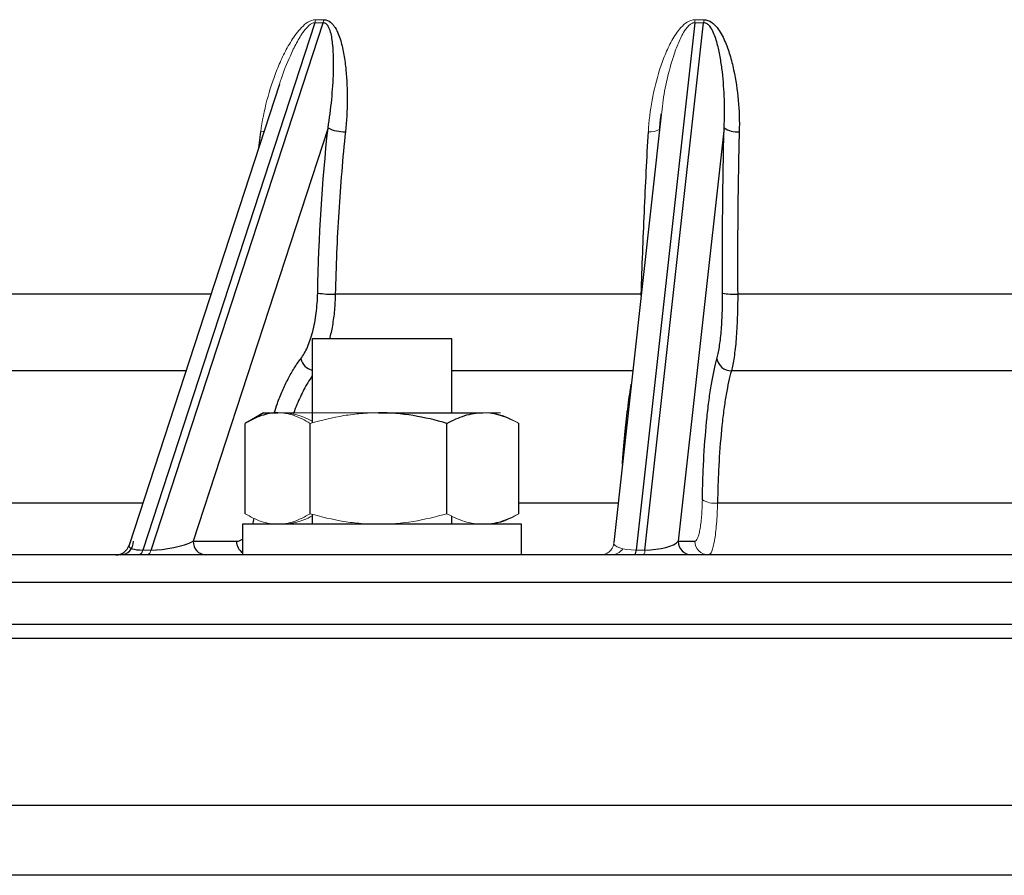
# Model space of a CAD drawing. Units: millimetres. Extents: x -8115 to 24060, y -3973 to 3611.
# Drawn here: x 2065 to 2135, y 3260 to 3322 of the extents above; entities that cross this region are included whole.
import ezdxf

# ---------------------------------------------------------------- set-up
doc = ezdxf.new("R2010")
doc.units = ezdxf.units.MM

msp = doc.modelspace()

# ---------------------------------------------------------------- linework, layer by layer
at = {"color": 7, "linetype": 'Continuous', "lineweight": 25}
for p, q in [((2085.774, 3321.337), (2073.433, 3283.489)), ((2074.022, 3283.489), (2086.363, 3321.337)), ((2113.037, 3321.337), (2108.827, 3283.489)), ((2109.459, 3283.489), (2113.668, 3321.337)), ((2083.239, 3316.931), (2072.446, 3283.827)), ((2110.631, 3314.718), (2107.218, 3284.027)), ((2086.72, 3313.791), (2077.043, 3284.115)), ((2115.142, 3313.791), (2111.841, 3284.115)), ((2109.193, 3301.854), (2087.243, 3301.854)), ((2138.838, 3301.854), (2116.114, 3301.854)), ((2085.594, 3298.637), (2085.594, 3292.618)), ((2095.594, 3298.637), (2085.594, 3298.637)), ((2095.594, 3293.337), (2095.594, 3298.637)), ((2139.29, 3296.355), (2115.661, 3296.355)), ((2082.094, 3293.337), (2080.935, 3292.668)), ((2082.094, 3293.337), (2083.112, 3293.337)), ((2090.346, 3293.337), (2097.828, 3293.337)), ((2080.783, 3286.096), (2080.783, 3292.578)), ((2085.441, 3286.096), (2085.441, 3292.578)), ((2095.251, 3286.096), (2095.251, 3292.578)), ((2100.405, 3286.096), (2100.405, 3292.578)), ((2140.286, 3286.859), (2114.666, 3286.859)), ((2085.594, 3286.056), (2085.594, 3285.337)), ((2095.594, 3285.337), (2095.594, 3285.925)), ((2080.594, 3285.337), (2080.594, 3283.137)), ((2100.594, 3285.337), (2080.594, 3285.337)), ((2100.594, 3283.137), (2100.594, 3285.337)), ((2077.043, 3284.115), (2080.152, 3284.115)), ((2111.841, 3284.115), (2113.039, 3284.115)), ((2127.476, 3283.137), (1972.098, 3283.137)), ((2282.853, 3283.137), (2127.476, 3283.137)), ((2289.975, 3278.137), (1964.976, 3278.137)), ((2290.975, 3277.137), (1963.976, 3277.137)), ((2285.975, 3260.137), (1968.976, 3260.137))]:
    msp.add_line(p, q, dxfattribs=at)
at = {"color": 8, "linetype": 'Continuous', "lineweight": 25}
for p, q in [((2081.75, 3312.362), (2081.895, 3313.517)), ((2078.323, 3301.854), (2061.114, 3301.854)), ((2109.189, 3301.749), (2109.193, 3301.854)), ((2076.53, 3296.355), (2058.86, 3296.355)), ((2108.589, 3296.355), (2095.594, 3296.355)), ((2073.434, 3286.859), (2054.216, 3286.859)), ((2107.533, 3286.859), (2100.405, 3286.859)), ((2127.476, 3281.155), (1970.098, 3281.155)), ((2284.853, 3281.155), (2127.476, 3281.155)), ((2290.975, 3265.137), (1963.976, 3265.137))]:
    msp.add_line(p, q, dxfattribs=at)
at = {"color": 144, "linetype": 'Continuous', "lineweight": 18}
for p, q in [((2083.112, 3293.337), (2090.346, 3293.337)), ((2097.828, 3293.337), (2099.094, 3293.337)), ((2073.433, 3283.489), (2074.022, 3283.489)), ((2108.827, 3283.489), (2109.459, 3283.489))]:
    msp.add_line(p, q, dxfattribs=at)
at = {"color": 144, "linetype": 'Continuous', "lineweight": 18, "flags": 128}
msp.add_lwpolyline([(2082.129, 3313.527), (2082.06, 3313.521), (2081.895, 3313.517)], dxfattribs=at)
at = {"color": 144, "linetype": 'Continuous', "lineweight": 18}
for centre, radius, start, end in [((2084.194, 3321.864), 1.666, 341.58121, 349.30361), ((2084.745, 3321.836), 1.693, 342.87515, 350.43253), ((2108.733, 3321.864), 4.336, 353.02995, 355.91289), ((2108.921, 3321.792), 4.769, 354.53394, 357.14973), ((2109.844, 3314.856), 1.347, 264.07266, 299.96916), ((2114.458, 3288.543), 1.697, 238.78497, 277.00912), ((2106.25, 3284.134), 0.996, 270.13289, 348.82496), ((2107.046, 3284.131), 0.994, 270.06303, 326.3096), ((2114.032, 3284.131), 0.994, 180.9318, 269.65188), ((2073.016, 3283.538), 0.42, 287.44419, 353.25056), ((2073.605, 3283.538), 0.42, 287.44419, 353.25056), ((2108.935, 3283.447), 0.526, 323.9103, 4.51902)]:
    msp.add_arc(centre, radius, start, end, dxfattribs=at)
at = {"color": 7, "linetype": 'Continuous', "lineweight": 25}
for centre, radius, start, end in [((2087.856, 3315.979), 2.465, 242.55084, 272.69341), ((2116.03, 3315.019), 1.515, 234.11829, 277.42789), ((2087.012, 3308.213), 6.363, 260.64368, 272.0806), ((2115.845, 3305.603), 3.758, 257.42992, 274.10321), ((2115.647, 3297.388), 1.032, 189.27012, 270.80794), ((2071.495, 3284.137), 1, 270, 342.05757), ((2071.794, 3284.104), 0.967, 271.97228, 0.65889), ((2078, 3284.094), 0.957, 178.74247, 267.36671), ((2112.835, 3284.131), 0.994, 180.9318, 269.65188), ((2108.303, 3283.447), 0.526, 323.9103, 4.51902)]:
    msp.add_arc(centre, radius, start, end, dxfattribs=at)
at = {"color": 8, "linetype": 'Continuous', "lineweight": 25}
for centre, radius, start, end in [((2085.889, 3297.514), 1.161, 194.601, 255.26182), ((2081.165, 3284.118), 1.014, 180.17479, 235.70108)]:
    msp.add_arc(centre, radius, start, end, dxfattribs=at)
msp.add_ellipse((2074.65, 3284.137), major_axis=(2.211, 0.379), ratio=0.238225, start_param=3.018409, end_param=4.089208, dxfattribs=at)
at = {"color": 7, "linetype": 'Continuous', "lineweight": 25}
for centre, major_axis, ratio, start_param, end_param in [((2075.239, 3284.137), (2.211, 0.379), 0.238225, 4.089208, 5.625098), ((2109.874, 3284.137), (2.025, 0.147), 0.311856, 4.483366, 6.019255)]:
    msp.add_ellipse(centre, major_axis=major_axis, ratio=ratio, start_param=start_param, end_param=end_param, dxfattribs=at)
at = {"color": 144, "linetype": 'Continuous', "lineweight": 18}
msp.add_ellipse((2109.242, 3284.137), major_axis=(2.025, 0.147), ratio=0.311856, start_param=3.083835, end_param=4.483366, dxfattribs=at)
for points, knots in [([(2081.895, 3313.517), (2081.997, 3314.281), (2082.147, 3315.032), (2082.535, 3316.512), (2082.771, 3317.241), (2083.201, 3318.316), (2083.356, 3318.671), (2083.701, 3319.374), (2083.889, 3319.719), (2084.205, 3320.219), (2084.316, 3320.383), (2084.554, 3320.699), (2084.681, 3320.853), (2084.961, 3321.14), (2085.114, 3321.275), (2085.452, 3321.483), (2085.643, 3321.556), (2085.831, 3321.555)], [0, 0, 0, 0, 0.25, 0.25, 0.5, 0.5, 0.625, 0.625, 0.75, 0.75, 0.8125, 0.8125, 0.875, 0.875, 0.9375, 0.9375, 1, 1, 1, 1]), ([(2085.774, 3321.337), (2085.733, 3321.334), (2085.662, 3321.328), (2085.525, 3321.27), (2085.393, 3321.178), (2085.199, 3320.998), (2084.968, 3320.718), (2084.705, 3320.323), (2084.372, 3319.733), (2083.894, 3318.727), (2083.484, 3317.742), (2083.279, 3317.047), (2083.244, 3316.93)], [0, 0, 0, 0, 0.0238368, 0.0408494, 0.0813884, 0.1103559, 0.1861289, 0.2827368, 0.379463, 0.5744604, 0.928081, 1, 1, 1, 1]), ([(2109.705, 3313.517), (2109.747, 3314.281), (2109.839, 3315.032), (2110.109, 3316.512), (2110.286, 3317.241), (2110.629, 3318.316), (2110.756, 3318.671), (2111.044, 3319.374), (2111.204, 3319.719), (2111.482, 3320.219), (2111.581, 3320.383), (2111.797, 3320.699), (2111.914, 3320.853), (2112.178, 3321.14), (2112.325, 3321.275), (2112.66, 3321.483), (2112.856, 3321.556), (2113.058, 3321.555)], [0, 0, 0, 0, 0.25, 0.25, 0.5, 0.5, 0.625, 0.625, 0.75, 0.75, 0.8125, 0.8125, 0.875, 0.875, 0.9375, 0.9375, 1, 1, 1, 1]), ([(2113.037, 3321.337), (2112.993, 3321.334), (2112.918, 3321.328), (2112.78, 3321.27), (2112.653, 3321.178), (2112.473, 3320.998), (2112.271, 3320.718), (2112.051, 3320.323), (2111.786, 3319.733), (2111.422, 3318.728), (2111.034, 3317.286), (2110.754, 3315.86), (2110.671, 3314.994), (2110.645, 3314.716)], [0, 0, 0, 0, 0.016439, 0.028172, 0.05613, 0.076107, 0.128364, 0.19499, 0.261697, 0.396177, 0.640052, 0.884354, 1, 1, 1, 1]), ([(2085.441, 3292.578), (2085.06, 3292.81), (2084.676, 3293.001), (2083.9, 3293.265), (2083.509, 3293.337), (2083.112, 3293.337)], [0, 0, 0, 0, 0.5, 0.5, 1, 1, 1, 1]), ([(2083.36, 3293.337), (2083.575, 3293.328), (2083.953, 3293.311), (2084.491, 3293.189), (2085.024, 3293.024), (2085.388, 3292.841), (2085.594, 3292.738)], [0, 0, 0, 0, 0.284704, 0.501013, 0.718021, 1, 1, 1, 1]), ([(2090.346, 3293.337), (2089.93, 3293.337), (2089.512, 3293.319), (2088.684, 3293.25), (2088.273, 3293.198), (2087.048, 3293), (2086.241, 3292.809), (2085.441, 3292.578)], [0, 0, 0, 0, 0.25, 0.25, 0.5, 0.5, 1, 1, 1, 1]), ([(2097.828, 3293.337), (2098.264, 3293.337), (2098.706, 3293.264), (2099.566, 3292.998), (2099.988, 3292.807), (2100.405, 3292.578)], [0, 0, 0, 0, 0.5, 0.5, 1, 1, 1, 1]), ([(2098.076, 3293.337), (2098.274, 3293.337), (2098.472, 3293.319), (2098.865, 3293.25), (2099.06, 3293.198), (2099.642, 3293), (2100.025, 3292.809), (2100.405, 3292.578)], [0, 0, 0, 0, 0.25, 0.25, 0.5, 0.5, 1, 1, 1, 1]), ([(2113.039, 3284.115), (2113.073, 3284.115), (2113.107, 3284.133), (2113.173, 3284.204), (2113.206, 3284.258), (2113.268, 3284.399), (2113.297, 3284.486), (2113.353, 3284.692), (2113.379, 3284.811), (2113.452, 3285.214), (2113.492, 3285.534), (2113.552, 3286.268), (2113.571, 3286.665), (2113.579, 3287.092)], [0, 0, 0, 0, 0.125, 0.125, 0.25, 0.25, 0.375, 0.375, 0.5, 0.5, 0.75, 0.75, 1, 1, 1, 1]), ([(2114.666, 3286.859), (2114.655, 3286.326), (2114.631, 3285.829), (2114.558, 3284.911), (2114.511, 3284.512), (2114.425, 3284.008), (2114.394, 3283.859), (2114.328, 3283.602), (2114.294, 3283.493), (2114.221, 3283.316), (2114.183, 3283.249), (2114.106, 3283.16), (2114.067, 3283.137), (2114.026, 3283.137)], [0, 0, 0, 0, 0.25, 0.25, 0.5, 0.5, 0.625, 0.625, 0.75, 0.75, 0.875, 0.875, 1, 1, 1, 1]), ([(2083.112, 3285.337), (2082.914, 3285.337), (2082.716, 3285.355), (2082.323, 3285.425), (2082.128, 3285.476), (2081.546, 3285.674), (2081.163, 3285.865), (2080.783, 3286.096)], [0, 0, 0, 0, 0.25, 0.25, 0.5, 0.5, 1, 1, 1, 1]), ([(2085.441, 3286.096), (2085.06, 3285.865), (2084.676, 3285.674), (2083.9, 3285.41), (2083.509, 3285.337), (2083.112, 3285.337)], [0, 0, 0, 0, 0.5, 0.5, 1, 1, 1, 1]), ([(2083.36, 3285.337), (2083.575, 3285.347), (2083.953, 3285.364), (2084.491, 3285.486), (2085.024, 3285.651), (2085.388, 3285.834), (2085.594, 3285.937)], [0, 0, 0, 0, 0.284704, 0.501013, 0.718021, 1, 1, 1, 1]), ([(2090.346, 3285.337), (2089.93, 3285.337), (2089.512, 3285.355), (2088.684, 3285.425), (2088.273, 3285.476), (2087.048, 3285.674), (2086.241, 3285.865), (2085.441, 3286.096)], [0, 0, 0, 0, 0.25, 0.25, 0.5, 0.5, 1, 1, 1, 1]), ([(2095.251, 3286.096), (2094.449, 3285.865), (2093.641, 3285.674), (2092.007, 3285.41), (2091.182, 3285.337), (2090.346, 3285.337)], [0, 0, 0, 0, 0.5, 0.5, 1, 1, 1, 1]), ([(2095.251, 3286.096), (2095.671, 3285.866), (2096.1, 3285.673), (2096.96, 3285.409), (2097.392, 3285.337), (2097.828, 3285.337)], [0, 0, 0, 0, 0.5, 0.5, 1, 1, 1, 1]), ([(2097.828, 3285.337), (2098.264, 3285.337), (2098.706, 3285.411), (2099.566, 3285.677), (2099.988, 3285.867), (2100.405, 3286.096)], [0, 0, 0, 0, 0.5, 0.5, 1, 1, 1, 1]), ([(2098.076, 3285.337), (2098.274, 3285.337), (2098.472, 3285.355), (2098.865, 3285.425), (2099.06, 3285.476), (2099.642, 3285.674), (2100.025, 3285.865), (2100.405, 3286.096)], [0, 0, 0, 0, 0.25, 0.25, 0.5, 0.5, 1, 1, 1, 1])]:
    msp.add_open_spline(points, degree=3, knots=knots, dxfattribs=at)
for points in [[(2086.363, 3321.337), (2086.166, 3321.336), (2085.97, 3321.336), (2085.774, 3321.337)], [(2085.831, 3321.555), (2086.025, 3321.553), (2086.219, 3321.553), (2086.415, 3321.555)], [(2113.668, 3321.337), (2113.458, 3321.336), (2113.247, 3321.336), (2113.037, 3321.337)], [(2113.058, 3321.555), (2113.266, 3321.553), (2113.475, 3321.553), (2113.684, 3321.555)]]:
    msp.add_open_spline(points, degree=3, dxfattribs=at)
at = {"color": 7, "linetype": 'Continuous', "lineweight": 25}
for points, knots in [([(2086.72, 3313.791), (2086.832, 3314.474), (2086.919, 3315.149), (2087.05, 3316.486), (2087.093, 3317.148), (2087.12, 3318.13), (2087.122, 3318.456), (2087.109, 3319.103), (2087.093, 3319.422), (2087.032, 3320.051), (2086.989, 3320.362), (2086.864, 3320.808), (2086.814, 3320.952), (2086.696, 3321.147), (2086.65, 3321.207), (2086.53, 3321.304), (2086.452, 3321.339), (2086.363, 3321.337)], [0, 0, 0, 0, 0.25, 0.25, 0.5, 0.5, 0.625, 0.625, 0.75, 0.75, 0.875, 0.875, 0.9375, 0.9375, 0.96875, 0.96875, 1, 1, 1, 1]), ([(2086.415, 3321.555), (2086.604, 3321.556), (2086.77, 3321.483), (2086.97, 3321.324), (2087.03, 3321.263), (2087.138, 3321.133), (2087.186, 3321.064), (2087.321, 3320.848), (2087.395, 3320.693), (2087.525, 3320.376), (2087.58, 3320.213), (2087.728, 3319.716), (2087.802, 3319.373), (2087.924, 3318.673), (2087.97, 3318.316), (2088.075, 3317.24), (2088.104, 3316.511), (2088.093, 3315.031), (2088.053, 3314.28), (2087.972, 3313.517)], [0, 0, 0, 0, 0.0625, 0.0625, 0.09375, 0.09375, 0.125, 0.125, 0.1875, 0.1875, 0.25, 0.25, 0.375, 0.375, 0.5, 0.5, 0.75, 0.75, 1, 1, 1, 1]), ([(2115.142, 3313.791), (2115.175, 3314.474), (2115.179, 3315.149), (2115.137, 3316.486), (2115.09, 3317.148), (2114.976, 3318.13), (2114.931, 3318.456), (2114.819, 3319.103), (2114.754, 3319.422), (2114.591, 3320.051), (2114.496, 3320.362), (2114.291, 3320.808), (2114.214, 3320.952), (2114.056, 3321.147), (2113.997, 3321.207), (2113.853, 3321.304), (2113.764, 3321.339), (2113.668, 3321.337)], [0, 0, 0, 0, 0.25, 0.25, 0.5, 0.5, 0.625, 0.625, 0.75, 0.75, 0.875, 0.875, 0.9375, 0.9375, 0.96875, 0.96875, 1, 1, 1, 1]), ([(2113.684, 3321.555), (2113.887, 3321.556), (2114.075, 3321.483), (2114.31, 3321.324), (2114.382, 3321.263), (2114.515, 3321.133), (2114.576, 3321.064), (2114.747, 3320.848), (2114.847, 3320.693), (2115.026, 3320.376), (2115.105, 3320.213), (2115.324, 3319.716), (2115.445, 3319.373), (2115.657, 3318.673), (2115.747, 3318.316), (2115.979, 3317.24), (2116.085, 3316.511), (2116.219, 3315.031), (2116.246, 3314.28), (2116.226, 3313.517)], [0, 0, 0, 0, 0.0625, 0.0625, 0.09375, 0.09375, 0.125, 0.125, 0.1875, 0.1875, 0.25, 0.25, 0.375, 0.375, 0.5, 0.5, 0.75, 0.75, 1, 1, 1, 1]), ([(2110.531, 3313.758), (2110.541, 3313.941), (2110.56, 3314.287), (2110.606, 3314.63), (2110.628, 3314.793)], [0, 0, 0, 0, 0.525779, 1, 1, 1, 1]), ([(2087.972, 3313.517), (2087.771, 3311.617), (2087.609, 3309.689), (2087.366, 3305.8), (2087.284, 3303.833), (2087.243, 3301.854)], [0, 0, 0, 0, 0.5, 0.5, 1, 1, 1, 1]), ([(2109.193, 3301.854), (2109.259, 3303.833), (2109.335, 3305.8), (2109.506, 3309.69), (2109.601, 3311.617), (2109.705, 3313.517)], [0, 0, 0, 0, 0.5, 0.5, 1, 1, 1, 1]), ([(2116.226, 3313.517), (2116.176, 3311.617), (2116.141, 3309.689), (2116.104, 3305.8), (2116.101, 3303.833), (2116.114, 3301.854)], [0, 0, 0, 0, 0.5, 0.5, 1, 1, 1, 1]), ([(2084.766, 3297.221), (2084.942, 3297.45), (2085.102, 3297.73), (2085.319, 3298.222), (2085.388, 3298.4), (2085.514, 3298.773), (2085.629, 3299.163), (2085.723, 3299.587), (2085.807, 3300.03), (2085.843, 3300.259), (2085.932, 3300.956), (2085.967, 3301.437), (2085.978, 3301.935)], [0, 0, 0, 0, 0.25, 0.25, 0.375, 0.375, 0.5, 0.625, 0.625, 0.75, 0.75, 1, 1, 1, 1]), ([(2114.628, 3297.221), (2114.692, 3297.45), (2114.75, 3297.73), (2114.826, 3298.222), (2114.85, 3298.4), (2114.894, 3298.773), (2114.932, 3299.163), (2114.962, 3299.587), (2114.988, 3300.03), (2114.999, 3300.259), (2115.023, 3300.956), (2115.03, 3301.437), (2115.027, 3301.935)], [0, 0, 0, 0, 0.25, 0.25, 0.375, 0.375, 0.5, 0.625, 0.625, 0.75, 0.75, 1, 1, 1, 1]), ([(2116.114, 3301.854), (2116.116, 3301.274), (2116.107, 3300.713), (2116.079, 3299.9), (2116.066, 3299.632), (2116.037, 3299.116), (2116.02, 3298.868), (2115.981, 3298.393), (2115.959, 3298.165), (2115.91, 3297.731), (2115.883, 3297.523), (2115.798, 3296.949), (2115.733, 3296.623), (2115.661, 3296.355)], [0, 0, 0, 0, 0.25, 0.25, 0.375, 0.375, 0.5, 0.5, 0.625, 0.625, 0.75, 0.75, 1, 1, 1, 1]), ([(2113.579, 3287.092), (2113.589, 3287.636), (2113.604, 3288.169), (2113.643, 3289.216), (2113.667, 3289.732), (2113.753, 3291.226), (2113.826, 3292.157), (2113.961, 3293.457), (2114.01, 3293.877), (2114.116, 3294.671), (2114.172, 3295.045), (2114.351, 3296.096), (2114.483, 3296.706), (2114.628, 3297.221)], [0, 0, 0, 0, 0.125, 0.125, 0.25, 0.25, 0.5, 0.5, 0.625, 0.625, 0.75, 0.75, 1, 1, 1, 1]), ([(2115.661, 3296.355), (2115.523, 3295.873), (2115.397, 3295.301), (2115.227, 3294.315), (2115.173, 3293.965), (2115.072, 3293.22), (2115.026, 3292.827), (2114.898, 3291.608), (2114.828, 3290.736), (2114.748, 3289.336), (2114.725, 3288.853), (2114.689, 3287.87), (2114.675, 3287.369), (2114.666, 3286.859)], [0, 0, 0, 0, 0.25, 0.25, 0.375, 0.375, 0.5, 0.5, 0.75, 0.75, 0.875, 0.875, 1, 1, 1, 1]), ([(2083.112, 3293.337), (2082.914, 3293.337), (2082.716, 3293.319), (2082.323, 3293.25), (2082.128, 3293.198), (2081.546, 3293), (2081.163, 3292.809), (2080.783, 3292.578)], [0, 0, 0, 0, 0.25, 0.25, 0.5, 0.5, 1, 1, 1, 1]), ([(2095.251, 3292.578), (2094.449, 3292.81), (2093.641, 3293.001), (2092.007, 3293.265), (2091.182, 3293.337), (2090.346, 3293.337)], [0, 0, 0, 0, 0.5, 0.5, 1, 1, 1, 1]), ([(2095.251, 3292.578), (2095.671, 3292.809), (2096.1, 3293.002), (2096.96, 3293.266), (2097.392, 3293.337), (2097.828, 3293.337)], [0, 0, 0, 0, 0.5, 0.5, 1, 1, 1, 1])]:
    msp.add_open_spline(points, degree=3, knots=knots, dxfattribs=at)
for points in [[(2085.978, 3301.935), (2086.063, 3305.968), (2086.31, 3309.92), (2086.72, 3313.791)], [(2115.027, 3301.935), (2115.001, 3305.968), (2115.04, 3309.92), (2115.142, 3313.791)]]:
    msp.add_open_spline(points, degree=3, dxfattribs=at)
at = {"color": 8, "linetype": 'Continuous', "lineweight": 25}
for points, knots in [([(2087.243, 3301.854), (2087.226, 3301.471), (2087.192, 3300.695), (2087.051, 3299.602), (2086.901, 3298.951), (2086.829, 3298.637)], [0, 0, 0, 0, 0.3354871, 0.6806932, 1, 1, 1, 1]), ([(2082.867, 3293.337), (2082.938, 3293.56), (2083.119, 3294.121), (2083.45, 3294.935), (2083.854, 3295.789), (2084.291, 3296.564), (2084.608, 3297.002), (2084.766, 3297.221)], [0, 0, 0, 0, 0.139261, 0.351366, 0.563471, 0.781735, 1, 1, 1, 1]), ([(2085.594, 3295.988), (2085.483, 3295.83), (2085.177, 3295.396), (2084.732, 3294.498), (2084.386, 3293.731), (2084.238, 3293.27), (2084.228, 3293.239)], [0, 0, 0, 0, 0.215411, 0.594634, 0.972651, 1, 1, 1, 1]), ([(2107.844, 3289.656), (2107.861, 3289.888), (2107.906, 3290.504), (2107.987, 3291.435), (2108.087, 3292.448), (2108.193, 3293.394), (2108.306, 3294.273), (2108.404, 3294.941), (2108.464, 3295.288), (2108.482, 3295.396)], [0, 0, 0, 0, 0.100615, 0.267342, 0.429363, 0.591383, 0.758109, 0.924834, 1, 1, 1, 1]), ([(2081.298, 3285.337), (2081.3, 3285.341), (2081.352, 3285.459), (2081.391, 3285.609), (2081.428, 3285.753)], [0, 0, 0, 0, 0.031524, 1, 1, 1, 1]), ([(2080.152, 3284.115), (2080.234, 3284.122), (2080.384, 3284.135), (2080.528, 3284.23), (2080.594, 3284.274)], [0, 0, 0, 0, 0.544427, 1, 1, 1, 1])]:
    msp.add_open_spline(points, degree=3, knots=knots, dxfattribs=at)

doc.saveas('drawing.dxf')
